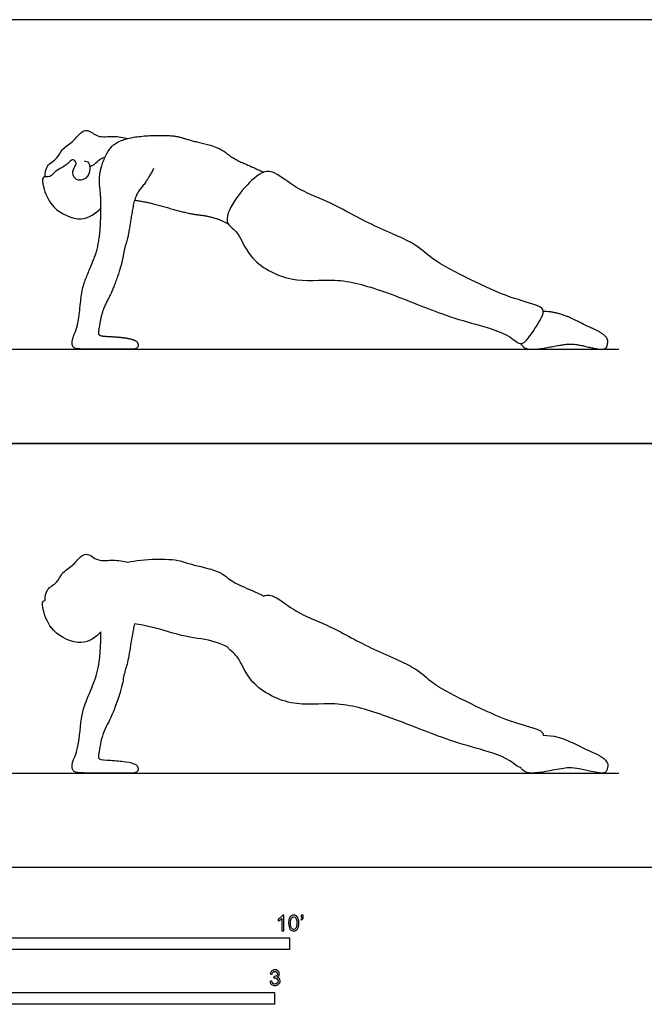
# Model space of a CAD drawing. Units: metres. Extents: x 0 to 8.23, y -0.66 to 2.74.
# Drawn here: x 2.17 to 4.2, y -0.44 to 2.74 of the extents above; entities that cross this region are included whole.
import ezdxf

# ---------------------------------------------------------------- set-up
doc = ezdxf.new("R2010")
doc.units = ezdxf.units.M
for name, color, linetype, true_color in [('AG-DIAGRAM', 7, 'Continuous', 0xfecc66), ('AG-OUTLINE', 7, 'Continuous', 0x8000ff), ('AG-PEOPLE', 7, 'Continuous', 0x66ccff), ('N-SYMB', 7, 'Continuous', 0x800040), ('X-VPRT', 6, 'Continuous', 0xff00ff)]:
    doc.layers.add(name, color=color, linetype=linetype, true_color=true_color)

msp = doc.modelspace()

# ---------------------------------------------------------------- linework, layer by layer
at = {"layer": 'AG-DIAGRAM'}
for points in [[(0.3048, 1.6764), (4.1148, 1.6764)], [(0.3048, 0.3048), (4.1148, 0.3048)]]:
    msp.add_lwpolyline(points, dxfattribs=at)
at = {"layer": 'AG-OUTLINE'}
msp.add_open_spline([(3.7971, 0.3232), (3.804, 0.3109), (3.815, 0.3048), (3.8453, 0.3048), (3.8635, 0.3068), (3.906, 0.315), (3.9249, 0.3183), (3.9577, 0.323), (3.9793, 0.3209), (4.0329, 0.308), (4.0507, 0.3048), (4.0684, 0.3048), (4.0739, 0.3078), (4.078, 0.3197), (4.0789, 0.3258), (4.0783, 0.3384), (4.074, 0.3449), (4.0575, 0.3583), (4.0468, 0.3645), (4.0206, 0.3759), (3.9978, 0.3868), (3.9326, 0.4189), (3.9008, 0.4271), (3.8697, 0.4274), (3.8697, 0.4276), (3.8696, 0.436), (3.8516, 0.4485), (3.7547, 0.4728), (3.6381, 0.5274), (3.5077, 0.5935), (3.4597, 0.6485), (3.3085, 0.7069), (3.1751, 0.7851), (3.072, 0.8207), (3.0047, 0.8787), (2.9776, 0.8823), (2.9651, 0.8778), (2.9375, 0.8904), (2.914, 0.901), (2.875, 0.9179), (2.8578, 0.9283), (2.8279, 0.9531), (2.8043, 0.963), (2.7402, 0.9775), (2.7163, 0.984), (2.685, 0.9952), (2.6572, 0.9977), (2.5801, 0.9964), (2.5494, 0.9931), (2.525, 0.9871), (2.5094, 0.9902), (2.4789, 0.9974), (2.4266, 0.9875), (2.3958, 1.0191), (2.3682, 1.0059), (2.3464, 0.9738), (2.3088, 0.9536), (2.2977, 0.9198), (2.2592, 0.9021), (2.2567, 0.8749), (2.2572, 0.8629), (2.2548, 0.8627), (2.2454, 0.8605), (2.251, 0.8253), (2.2757, 0.7584), (2.3758, 0.7103), (2.4204, 0.7448), (2.4375, 0.7617), (2.4375, 0.7469), (2.437, 0.7308), (2.4341, 0.6665), (2.4273, 0.6291), (2.4044, 0.573), (2.3948, 0.5491), (2.3791, 0.5095), (2.3733, 0.4803), (2.3663, 0.4029), (2.3609, 0.3756), (2.3465, 0.3437), (2.3433, 0.3315), (2.3447, 0.3148), (2.3486, 0.3097), (2.363, 0.3058), (2.3803, 0.3048), (2.4352, 0.3048), (2.4595, 0.3048), (2.5016, 0.3048), (2.5198, 0.3048), (2.5503, 0.3048), (2.5579, 0.309), (2.5579, 0.3259), (2.5532, 0.3318), (2.5345, 0.3385), (2.5218, 0.3411), (2.4895, 0.3448), (2.4731, 0.3461), (2.4401, 0.3472), (2.4312, 0.3498), (2.4289, 0.3589), (2.4307, 0.3735), (2.4406, 0.4231), (2.448, 0.4443), (2.4679, 0.4793), (2.4783, 0.5035), (2.4999, 0.5653), (2.5066, 0.5887), (2.5115, 0.6204), (2.5148, 0.6346), (2.523, 0.6598), (2.5269, 0.6779), (2.5342, 0.7249), (2.5382, 0.7481), (2.5435, 0.7766), (2.5449, 0.7822), (2.5465, 0.7876), (2.5811, 0.7826), (2.6177, 0.7742), (2.695, 0.7503), (2.7303, 0.7425), (2.7939, 0.735), (2.823, 0.7258), (2.8496, 0.711), (2.8555, 0.701), (2.8875, 0.6834), (2.9128, 0.5932), (3.0541, 0.5146), (3.1973, 0.5394), (3.3529, 0.4958), (3.5397, 0.4176), (3.6449, 0.3876), (3.7597, 0.3548), (3.787, 0.3234), (3.7971, 0.3232)], degree=3, knots=[0, 0, 0, 0, 0.147887, 0.147887, 0.295773, 0.295773, 0.44366, 0.44366, 0.591547, 0.591547, 0.739434, 0.739434, 0.88732, 0.88732, 1.035207, 1.035207, 1.183094, 1.183094, 1.33098, 1.33098, 1.478867, 1.478867, 1.626754, 1.626754, 1.626754, 1.63501, 1.891501, 2.419176, 3.057327, 3.696679, 4.154008, 4.829251, 5.513074, 6.079342, 6.572413, 6.897005, 6.897005, 6.897005, 7.087451, 7.087451, 7.277897, 7.277897, 7.468344, 7.468344, 7.65879, 7.65879, 7.849236, 7.849236, 8.025203, 8.025203, 8.025203, 8.396942, 8.780354, 9.110779, 9.377974, 9.715011, 10.060563, 10.371507, 10.704227, 11.027528, 11.027528, 11.027528, 11.115194, 11.410225, 11.872107, 12.403642, 12.862197, 12.862197, 12.862197, 12.93359, 12.93359, 13.124036, 13.124036, 13.314482, 13.314482, 13.504929, 13.504929, 13.695375, 13.695375, 13.885821, 13.885821, 14.076268, 14.076268, 14.266714, 14.266714, 14.45716, 14.45716, 14.647606, 14.647606, 14.838053, 14.838053, 15.028499, 15.028499, 15.218945, 15.218945, 15.409392, 15.409392, 15.599838, 15.599838, 15.790284, 15.790284, 15.980731, 15.980731, 16.171177, 16.171177, 16.361623, 16.361623, 16.552069, 16.552069, 16.742516, 16.742516, 16.932962, 16.932962, 16.9818, 16.9818, 16.9818, 17.287884, 17.287884, 17.593968, 17.593968, 17.900053, 17.900053, 17.900053, 18.24862, 18.753637, 19.412121, 20.053673, 20.74183, 21.505411, 22.086569, 22.671753, 23.009502, 23.009502, 23.009502, 23.009502], dxfattribs=at)
at = {"layer": 'AG-PEOPLE'}
for points, knots in [([(2.2572, 2.2345), (2.2567, 2.2465), (2.2592, 2.2737), (2.2977, 2.2914), (2.3088, 2.3252), (2.3464, 2.3454), (2.3682, 2.3775), (2.3958, 2.3907), (2.4266, 2.3591), (2.4789, 2.369), (2.5094, 2.3618), (2.525, 2.3587)], [0, 0, 0, 0, 0.323301, 0.656021, 0.966966, 1.312517, 1.649555, 1.916749, 2.247174, 2.630586, 3.002326, 3.002326, 3.002326, 3.002326]), ([(2.4011, 2.2682), (2.406, 2.27), (2.4162, 2.2733), (2.4343, 2.2931), (2.4454, 2.2968), (2.4509, 2.2987)], [0, 0, 0, 0, 0.2139483, 0.4873921, 0.7132835, 0.7132835, 0.7132835, 0.7132835]), ([(2.3829, 2.2866), (2.3882, 2.2854), (2.4039, 2.2841), (2.4019, 2.2303), (2.3636, 2.2187), (2.343, 2.2387), (2.3486, 2.2643), (2.3615, 2.2772), (2.3471, 2.2941), (2.334, 2.2817), (2.3137, 2.2636), (2.2901, 2.2557), (2.2751, 2.2312), (2.2443, 2.2388), (2.251, 2.1969), (2.2757, 2.13), (2.3758, 2.0819), (2.4204, 2.1164), (2.4375, 2.1333)], [0, 0, 0, 0, 0.218999, 0.572584, 0.879621, 1.140412, 1.404272, 1.619796, 1.8271, 2.032207, 2.316461, 2.585492, 2.859488, 3.107428, 3.402459, 3.864341, 4.395876, 4.854431, 4.854431, 4.854431, 4.854431]), ([(2.8496, 2.0826), (2.8442, 2.0919), (2.8457, 2.1229), (2.8987, 2.201), (2.9616, 2.2561), (3.0047, 2.2503), (3.072, 2.1923), (3.1751, 2.1567), (3.3085, 2.0785), (3.4597, 2.0201), (3.5077, 1.9651), (3.6381, 1.899), (3.7547, 1.8444), (3.8516, 1.8201), (3.8799, 1.8005), (3.8375, 1.7346), (3.7995, 1.6802), (3.761, 1.7261), (3.6449, 1.7592), (3.5397, 1.7892), (3.3529, 1.8674), (3.1973, 1.911), (3.0541, 1.8862), (2.9128, 1.9648), (2.8875, 2.055), (2.8555, 2.0726), (2.8496, 2.0826)], [0, 0, 0, 0, 0.320713, 0.851081, 1.334778, 1.65937, 2.152441, 2.718709, 3.402532, 4.077775, 4.535104, 5.174456, 5.812607, 6.340282, 6.596773, 7.057973, 7.458357, 7.812797, 8.397981, 8.979139, 9.74272, 10.430877, 11.07243, 11.730913, 12.23593, 12.584497, 12.584497, 12.584497, 12.584497])]:
    msp.add_open_spline(points, degree=3, knots=knots, dxfattribs=at)
for points in [[(2.6078, 2.2618), (2.5883, 2.2226), (2.5487, 2.1765), (2.536, 2.1083), (2.5251, 2.0377), (2.5127, 1.9999), (2.5053, 1.9524), (2.4729, 1.8597), (2.443, 1.8071), (2.4283, 1.7327), (2.4318, 1.7191), (2.4814, 1.7174), (2.5298, 1.7118), (2.5579, 1.7017), (2.5579, 1.6764), (2.5121, 1.6764), (2.4489, 1.6764), (2.3666, 1.6764), (2.345, 1.6822), (2.3429, 1.7073), (2.3645, 1.7552), (2.3751, 1.8712), (2.3987, 1.9306), (2.433, 2.0147), (2.4395, 2.155), (2.4294, 2.237), (2.4498, 2.3017), (2.4811, 2.3469), (2.557, 2.3676), (2.6772, 2.3696), (2.7241, 2.3528), (2.8204, 2.3309), (2.8653, 2.2937), (2.9237, 2.2683), (2.9651, 2.2494)], [(2.5465, 2.1592), (2.5983, 2.1517), (2.7144, 2.116), (2.8098, 2.1048), (2.8496, 2.0826)], [(3.7971, 1.6948), (3.8074, 1.6764), (3.8529, 1.6764), (3.9166, 1.6887), (3.9659, 1.6958), (4.0463, 1.6764), (4.0728, 1.6764), (4.079, 1.6943), (4.0782, 1.7132), (4.0534, 1.7333), (4.0141, 1.7504), (3.9163, 1.7985), (3.8697, 1.799)]]:
    msp.add_open_spline(points, degree=2, dxfattribs=at)
at = {"layer": 'N-SYMB'}
for points in [[(1.524, -0.2667), (1.524, -0.2286), (3.048, -0.2286), (3.048, -0.2667)], [(2, -0.4436), (2, -0.4055), (3, -0.4055), (3, -0.4436)]]:
    msp.add_lwpolyline(points, close=True, dxfattribs=at)
for points, knots in [([(3.0296, -0.2054), (3.0276, -0.2054), (3.0256, -0.2054), (3.0236, -0.2054), (3.0236, -0.1923), (3.0236, -0.1793), (3.0236, -0.1662), (3.0221, -0.1677), (3.02, -0.1692), (3.0176, -0.1704), (3.0152, -0.1719), (3.0131, -0.1731), (3.0113, -0.1737), (3.0113, -0.1717), (3.0113, -0.1697), (3.0113, -0.1677), (3.0146, -0.1662), (3.0176, -0.1641), (3.0203, -0.162), (3.0227, -0.1596), (3.0245, -0.1575), (3.0257, -0.1551), (3.027, -0.1551), (3.0283, -0.1551), (3.0296, -0.1551), (3.0296, -0.1718), (3.0296, -0.1886), (3.0296, -0.2054)], [0, 0, 0, 0, 1, 1, 1, 2, 2, 2, 3, 3, 3, 4, 4, 4, 5, 5, 5, 6, 6, 6, 7, 7, 7, 8, 8, 8, 9, 9, 9, 9]), ([(3.0453, -0.1807), (3.0453, -0.1749), (3.0459, -0.1701), (3.0471, -0.1665), (3.0486, -0.1629), (3.0504, -0.1602), (3.0528, -0.1581), (3.0549, -0.1563), (3.0582, -0.1551), (3.0619, -0.1551), (3.0646, -0.1551), (3.0667, -0.1557), (3.0688, -0.1569), (3.0709, -0.1578), (3.0724, -0.1596), (3.0739, -0.1614), (3.0751, -0.1635), (3.0763, -0.1659), (3.0769, -0.1689), (3.0778, -0.1719), (3.0781, -0.1758), (3.0781, -0.1807), (3.0781, -0.1867), (3.0775, -0.1915), (3.0763, -0.1951), (3.0751, -0.1987), (3.0733, -0.2014), (3.0709, -0.2036), (3.0685, -0.2054), (3.0655, -0.206), (3.0619, -0.206), (3.057, -0.206), (3.0531, -0.2048), (3.0504, -0.2011), (3.0471, -0.1969), (3.0453, -0.1903), (3.0453, -0.1807)], [0, 0, 0, 0, 1, 1, 1, 2, 2, 2, 3, 3, 3, 4, 4, 4, 5, 5, 5, 6, 6, 6, 7, 7, 7, 8, 8, 8, 9, 9, 9, 10, 10, 10, 11, 11, 11, 12, 12, 12, 12]), ([(3.0857, -0.162), (3.0857, -0.1596), (3.0857, -0.1572), (3.0857, -0.1548), (3.0879, -0.1548), (3.0901, -0.1548), (3.0923, -0.1548), (3.0923, -0.1567), (3.0923, -0.1586), (3.0923, -0.1605), (3.0923, -0.1635), (3.092, -0.1659), (3.0911, -0.1671), (3.0902, -0.1689), (3.0887, -0.1704), (3.0866, -0.1713), (3.0861, -0.1705), (3.0856, -0.1697), (3.085, -0.1689), (3.0863, -0.1683), (3.0872, -0.1677), (3.0878, -0.1665), (3.0884, -0.1653), (3.089, -0.1638), (3.089, -0.162), (3.0879, -0.162), (3.0868, -0.162), (3.0857, -0.162)], [0, 0, 0, 0, 1, 1, 1, 2, 2, 2, 3, 3, 3, 4, 4, 4, 5, 5, 5, 6, 6, 6, 7, 7, 7, 8, 8, 8, 9, 9, 9, 9]), ([(3.0516, -0.1807), (3.0516, -0.1891), (3.0528, -0.1945), (3.0546, -0.1972), (3.0564, -0.1999), (3.0588, -0.2014), (3.0619, -0.2014), (3.0646, -0.2014), (3.067, -0.1999), (3.0688, -0.1972), (3.0709, -0.1945), (3.0718, -0.1891), (3.0718, -0.1807), (3.0718, -0.1725), (3.0709, -0.1671), (3.0688, -0.1644), (3.067, -0.1617), (3.0646, -0.1602), (3.0616, -0.1602), (3.0588, -0.1602), (3.0567, -0.1614), (3.0549, -0.1638), (3.0528, -0.1668), (3.0516, -0.1725), (3.0516, -0.1807)], [0, 0, 0, 0, 1, 1, 1, 2, 2, 2, 3, 3, 3, 4, 4, 4, 5, 5, 5, 6, 6, 6, 7, 7, 7, 8, 8, 8, 8]), ([(2.9849, -0.3693), (2.987, -0.369), (2.9892, -0.3687), (2.9913, -0.3684), (2.9919, -0.3717), (2.9931, -0.3745), (2.9949, -0.376), (2.9964, -0.3775), (2.9985, -0.3784), (3.0009, -0.3784), (3.0039, -0.3784), (3.0063, -0.3772), (3.0084, -0.3754), (3.0102, -0.3732), (3.0114, -0.3708), (3.0114, -0.3678), (3.0114, -0.3648), (3.0102, -0.3627), (3.0084, -0.3609), (3.0066, -0.3591), (3.0042, -0.3579), (3.0015, -0.3579), (3.0003, -0.3579), (2.9988, -0.3582), (2.9973, -0.3588), (2.9975, -0.357), (2.9977, -0.3552), (2.9979, -0.3534), (2.9982, -0.3534), (2.9985, -0.3534), (2.9988, -0.3534), (3.0015, -0.3534), (3.0039, -0.3528), (3.006, -0.3513), (3.0081, -0.3501), (3.009, -0.3479), (3.009, -0.3449), (3.009, -0.3428), (3.0081, -0.341), (3.0066, -0.3395), (3.0051, -0.338), (3.0033, -0.3371), (3.0009, -0.3371), (2.9985, -0.3371), (2.9964, -0.338), (2.9949, -0.3395), (2.9934, -0.341), (2.9922, -0.3431), (2.9919, -0.3461), (2.9898, -0.3458), (2.9877, -0.3455), (2.9855, -0.3452), (2.9864, -0.341), (2.988, -0.3377), (2.9907, -0.3356), (2.9934, -0.3332), (2.9967, -0.332), (3.0006, -0.332), (3.0033, -0.332), (3.006, -0.3326), (3.0081, -0.3338), (3.0105, -0.335), (3.0123, -0.3368), (3.0136, -0.3386), (3.0148, -0.3407), (3.0154, -0.3428), (3.0154, -0.3452), (3.0154, -0.3473), (3.0148, -0.3491), (3.0136, -0.351), (3.0123, -0.3528), (3.0108, -0.3543), (3.0084, -0.3552), (3.0114, -0.3561), (3.0139, -0.3573), (3.0154, -0.3597), (3.0169, -0.3618), (3.0178, -0.3645), (3.0178, -0.3675), (3.0178, -0.372), (3.0163, -0.3757), (3.013, -0.3787), (3.0099, -0.3817), (3.0057, -0.3829), (3.0009, -0.3829), (2.9967, -0.3829), (2.9928, -0.382), (2.9901, -0.3793), (2.987, -0.3769), (2.9855, -0.3732), (2.9849, -0.3693)], [0, 0, 0, 0, 1, 1, 1, 2, 2, 2, 3, 3, 3, 4, 4, 4, 5, 5, 5, 6, 6, 6, 7, 7, 7, 8, 8, 8, 9, 9, 9, 10, 10, 10, 11, 11, 11, 12, 12, 12, 13, 13, 13, 14, 14, 14, 15, 15, 15, 16, 16, 16, 17, 17, 17, 18, 18, 18, 19, 19, 19, 20, 20, 20, 21, 21, 21, 22, 22, 22, 23, 23, 23, 24, 24, 24, 25, 25, 25, 26, 26, 26, 27, 27, 27, 28, 28, 28, 29, 29, 29, 30, 30, 30, 30])]:
    msp.add_open_spline(points, degree=3, knots=knots, dxfattribs=at)
at = {"layer": 'X-VPRT'}
for points in [[(0, 2.7432), (0, 1.3716), (4.4196, 1.3716), (4.4196, 2.7432)], [(0, 1.3716), (0, 0), (4.4196, 0), (4.4196, 1.3716)]]:
    msp.add_lwpolyline(points, close=True, dxfattribs=at)

doc.saveas('drawing.dxf')
